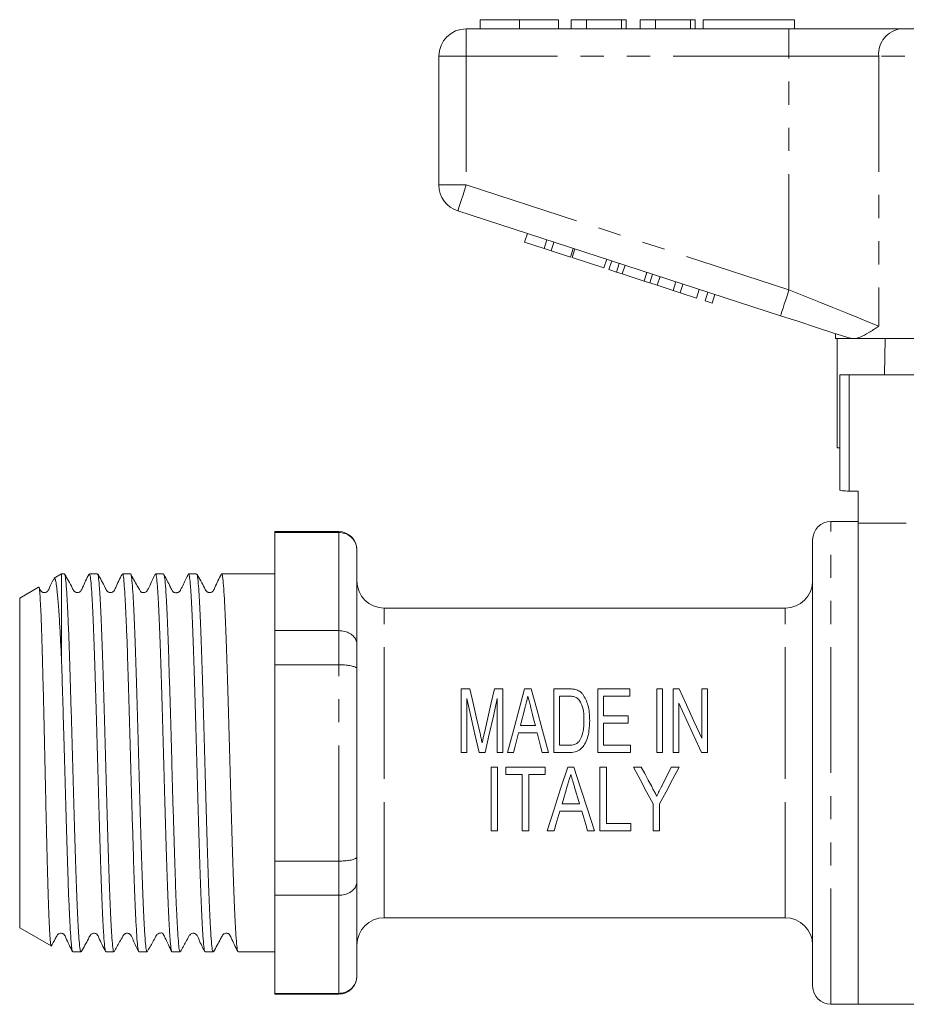
# Model space of a CAD drawing. Units: millimetres. Extents: x 147 to 253, y 96 to 272.
# Drawn here: x 147 to 196, y 212 to 266 of the extents above; entities that cross this region are included whole.
import ezdxf

# ---------------------------------------------------------------- set-up
doc = ezdxf.new("R2010")
doc.units = ezdxf.units.MM
doc.linetypes.add('PHANTOM', pattern=[12.7, 6.35, -1.27, 1.27, -1.27, 1.27, -1.27])

msp = doc.modelspace()

# ---------------------------------------------------------------- linework, layer by layer
at = {"color": 7, "linetype": 'Continuous', "lineweight": 15}
for p, q in [((172.717, 266.366), (172.717, 265.866)), ((174.871, 266.366), (174.871, 265.866)), ((177.012, 266.366), (177.012, 265.866)), ((178.55, 266.366), (177.717, 266.366)), ((177.717, 266.366), (177.717, 265.866)), ((178.55, 266.366), (178.55, 265.866)), ((180.473, 266.366), (178.55, 266.366)), ((180.473, 266.366), (180.473, 265.866)), ((180.73, 266.366), (180.473, 266.366)), ((180.73, 266.366), (180.73, 265.866)), ((182.332, 266.366), (181.499, 266.366)), ((181.499, 266.366), (181.499, 265.866)), ((182.332, 266.366), (182.332, 265.866)), ((184.256, 266.366), (182.332, 266.366)), ((184.256, 266.366), (184.256, 265.866)), ((184.512, 266.366), (184.256, 266.366)), ((184.512, 266.366), (184.512, 265.866)), ((184.961, 266.366), (184.961, 265.866)), ((184.961, 266.366), (189.961, 266.366)), ((189.961, 266.366), (189.961, 265.866)), ((171.961, 265.866), (189.663, 265.866)), ((189.663, 265.866), (195.818, 265.866)), ((195.818, 265.866), (215.103, 265.866)), ((170.461, 257.292), (170.461, 264.366)), ((189.2, 250.114), (171.497, 255.866)), ((175.159, 254.15), (175.313, 254.626)), ((175.159, 254.15), (176.225, 253.803)), ((176.225, 253.803), (176.38, 254.279)), ((176.61, 253.679), (176.764, 254.154)), ((176.225, 253.803), (176.61, 253.679)), ((176.61, 253.679), (177.676, 253.332)), ((177.676, 253.332), (177.831, 253.808)), ((177.762, 253.304), (177.916, 253.78)), ((177.762, 253.304), (179.511, 252.736)), ((179.511, 252.736), (179.666, 253.211)), ((179.784, 252.647), (179.939, 253.123)), ((180.194, 252.514), (180.349, 252.989)), ((179.784, 252.647), (180.194, 252.514)), ((180.194, 252.514), (180.514, 252.41)), ((180.514, 252.41), (180.668, 252.886)), ((181.71, 252.021), (181.864, 252.497)), ((180.514, 252.41), (181.71, 252.021)), ((181.71, 252.021), (182.029, 251.918)), ((182.029, 251.918), (182.184, 252.393)), ((182.029, 251.918), (182.439, 251.784)), ((182.439, 251.784), (182.594, 252.26)), ((183.31, 251.502), (183.464, 251.977)), ((182.439, 251.784), (183.31, 251.502)), ((183.31, 251.502), (183.694, 251.377)), ((183.694, 251.377), (183.848, 251.852)), ((183.694, 251.377), (184.59, 251.086)), ((184.59, 251.086), (184.744, 251.561)), ((185.059, 250.933), (185.214, 251.409)), ((185.059, 250.933), (185.443, 250.808)), ((185.443, 250.808), (185.598, 251.284)), ((192.211, 249.135), (192.211, 248.866)), ((193.044, 248.866), (192.211, 248.866)), ((192.308, 242.866), (192.308, 248.866)), ((193.044, 248.866), (193.013, 248.874)), ((207.061, 248.866), (193.33, 248.866)), ((194.932, 248.866), (194.898, 246.866)), ((192.461, 240.532), (192.461, 246.866)), ((192.961, 246.866), (192.461, 246.866)), ((196.587, 246.866), (192.961, 246.866)), ((192.308, 242.866), (192.461, 242.866)), ((192.961, 240.49), (193.461, 240.49)), ((193.461, 240.49), (193.461, 238.73)), ((193.461, 238.816), (191.961, 238.816)), ((196.099, 238.73), (193.461, 238.73)), ((193.461, 212.316), (193.461, 238.73)), ((164.961, 238.266), (161.461, 238.266)), ((161.461, 238.266), (161.461, 238.219)), ((161.461, 238.219), (164.961, 238.219)), ((161.461, 238.219), (161.461, 232.83)), ((190.961, 225.566), (190.961, 237.816)), ((165.961, 237.266), (165.961, 237.24)), ((165.961, 237.24), (165.961, 232.078)), ((149.761, 235.941), (149.35, 235.703)), ((149.911, 235.941), (149.761, 235.941)), ((149.761, 235.941), (149.761, 231.056)), ((151.726, 235.941), (151.283, 235.941)), ((153.54, 235.941), (153.097, 235.941)), ((155.353, 235.941), (154.911, 235.941)), ((157.167, 235.941), (156.725, 235.941)), ((158.982, 235.941), (158.539, 235.941)), ((160.353, 235.941), (159.705, 235.941)), ((161.461, 235.941), (160.353, 235.941)), ((148.491, 235.208), (147.461, 234.613)), ((147.461, 234.613), (147.461, 216.518)), ((189.461, 234.066), (167.461, 234.066)), ((161.461, 232.83), (161.461, 230.954)), ((164.961, 232.83), (161.461, 232.83)), ((165.961, 232.078), (165.961, 230.727)), ((161.461, 230.954), (164.961, 230.954)), ((161.461, 230.954), (161.461, 220.177)), ((165.961, 230.727), (165.961, 220.404)), ((171.685, 226.133), (171.685, 229.633)), ((171.685, 229.633), (172.158, 229.633)), ((173.5, 229.633), (173.973, 229.633)), ((173.973, 229.633), (173.973, 226.133)), ((175.156, 229.633), (175.528, 229.633)), ((176.756, 226.133), (176.756, 229.633)), ((176.756, 229.633), (177.578, 229.633)), ((177.577, 229.23), (177.07, 229.23)), ((177.07, 229.23), (177.07, 226.537)), ((179.179, 226.133), (179.179, 229.633)), ((179.179, 229.633), (180.929, 229.633)), ((180.929, 229.23), (179.493, 229.23)), ((179.493, 229.23), (179.493, 228.153)), ((180.929, 229.633), (180.929, 229.23)), ((182.409, 226.133), (182.409, 229.633)), ((182.409, 229.633), (182.723, 229.633)), ((182.723, 229.633), (182.723, 226.133)), ((183.307, 229.633), (183.642, 229.633)), ((183.307, 226.133), (183.307, 229.633)), ((184.877, 226.92), (184.877, 229.633)), ((184.877, 229.633), (185.191, 229.633)), ((185.191, 229.633), (185.191, 226.133)), ((171.999, 229.095), (171.999, 226.133)), ((173.659, 226.133), (173.659, 229.095)), ((183.621, 228.847), (183.621, 226.133)), ((179.493, 228.153), (180.839, 228.153)), ((180.839, 228.153), (180.839, 227.749)), ((174.932, 227.614), (175.752, 227.614)), ((180.839, 227.749), (179.493, 227.749)), ((179.493, 227.749), (179.493, 226.537)), ((175.854, 227.21), (174.83, 227.21)), ((177.07, 226.537), (177.585, 226.537)), ((179.493, 226.537), (180.973, 226.537)), ((180.973, 226.537), (180.973, 226.133)), ((171.999, 226.133), (171.685, 226.133)), ((172.997, 226.133), (172.662, 226.133)), ((173.973, 226.133), (173.659, 226.133)), ((174.557, 226.133), (174.222, 226.133)), ((176.462, 226.133), (176.127, 226.133)), ((177.617, 226.133), (176.756, 226.133)), ((180.973, 226.133), (179.179, 226.133)), ((182.723, 226.133), (182.409, 226.133)), ((183.621, 226.133), (183.307, 226.133)), ((185.191, 226.133), (184.856, 226.133)), ((190.961, 213.316), (190.961, 225.566)), ((173.32, 221.838), (173.32, 225.338)), ((173.32, 225.338), (173.679, 225.338)), ((173.679, 225.338), (173.679, 221.838)), ((174.127, 224.934), (174.127, 225.338)), ((174.127, 225.338), (176.281, 225.338)), ((175.025, 224.934), (174.127, 224.934)), ((175.025, 221.838), (175.025, 224.934)), ((176.281, 224.934), (175.384, 224.934)), ((175.384, 224.934), (175.384, 221.838)), ((176.281, 225.338), (176.281, 224.934)), ((177.526, 225.338), (177.864, 225.338)), ((179.288, 221.838), (179.288, 225.338)), ((179.288, 225.338), (179.647, 225.338)), ((179.647, 225.338), (179.647, 222.242)), ((181.127, 225.338), (181.56, 225.338)), ((183.208, 225.338), (183.64, 225.338)), ((177.214, 223.319), (178.175, 223.319)), ((182.204, 221.838), (182.204, 223.321)), ((182.563, 223.321), (182.563, 221.838)), ((178.295, 222.915), (177.094, 222.915)), ((179.647, 222.242), (180.993, 222.242)), ((180.993, 222.242), (180.993, 221.838)), ((173.679, 221.838), (173.32, 221.838)), ((175.384, 221.838), (175.025, 221.838)), ((176.775, 221.838), (176.392, 221.838)), ((178.998, 221.838), (178.614, 221.838)), ((180.993, 221.838), (179.288, 221.838)), ((182.563, 221.838), (182.204, 221.838)), ((164.961, 220.177), (161.461, 220.177)), ((161.461, 220.177), (161.461, 218.301)), ((165.961, 220.404), (165.961, 219.053)), ((165.961, 219.053), (165.961, 213.892)), ((161.461, 218.301), (164.961, 218.301)), ((161.461, 218.301), (161.461, 212.912)), ((167.461, 217.066), (189.461, 217.066)), ((147.461, 216.518), (149.18, 215.526)), ((150.376, 215.191), (150.819, 215.191)), ((152.19, 215.191), (152.632, 215.191)), ((154.004, 215.191), (154.447, 215.191)), ((155.818, 215.191), (156.261, 215.191)), ((157.632, 215.191), (158.075, 215.191)), ((159.446, 215.191), (161.461, 215.191)), ((165.961, 213.892), (165.961, 213.866)), ((164.961, 212.912), (161.461, 212.912)), ((161.461, 212.912), (161.461, 212.866)), ((161.461, 212.866), (164.961, 212.866)), ((191.961, 212.316), (193.461, 212.316)), ((193.461, 212.316), (201.461, 212.316))]:
    msp.add_line(p, q, dxfattribs=at)
at = {"color": 8, "linetype": 'PHANTOM', "lineweight": 0}
for p, q in [((171.961, 264.366), (171.961, 265.866)), ((189.663, 264.366), (189.663, 265.866)), ((170.461, 264.366), (171.961, 264.366)), ((189.663, 264.366), (171.961, 264.366)), ((171.961, 264.366), (171.961, 257.292)), ((194.587, 264.366), (189.663, 264.366)), ((189.663, 251.54), (189.663, 264.366)), ((194.587, 264.366), (194.587, 249.54)), ((216.334, 264.366), (194.587, 264.366)), ((170.461, 257.292), (171.961, 257.292)), ((171.961, 257.292), (189.663, 251.54)), ((192.961, 246.866), (192.961, 240.49)), ((191.961, 225.566), (191.961, 238.816)), ((164.961, 238.219), (164.961, 238.266)), ((164.961, 232.83), (164.961, 238.219)), ((167.461, 225.566), (167.461, 234.066)), ((189.461, 225.566), (189.461, 234.066)), ((164.961, 230.954), (164.961, 232.83)), ((164.961, 220.177), (164.961, 230.954)), ((167.461, 217.066), (167.461, 225.566)), ((189.461, 217.066), (189.461, 225.566)), ((191.961, 212.316), (191.961, 225.566)), ((164.961, 218.301), (164.961, 220.177)), ((164.961, 212.912), (164.961, 218.301)), ((164.961, 212.866), (164.961, 212.912))]:
    msp.add_line(p, q, dxfattribs=at)
at = {"color": 8, "linetype": 'PHANTOM', "lineweight": 0, "flags": 128}
for points in [[(171.497, 255.866), (171.506, 255.893), (171.532, 255.974), (171.575, 256.106), (171.633, 256.283), (171.703, 256.5), (171.783, 256.746), (171.87, 257.014), (171.961, 257.292)], [(189.2, 250.114), (189.208, 250.141), (189.235, 250.222), (189.278, 250.354), (189.335, 250.531), (189.406, 250.748), (189.486, 250.994), (189.573, 251.262), (189.663, 251.54)], [(189.663, 251.54), (190.486, 251.206), (191.292, 250.878), (192.069, 250.563), (192.799, 250.266), (193.471, 249.994), (194.071, 249.75), (194.587, 249.54)]]:
    msp.add_lwpolyline(points, dxfattribs=at)
at = {"color": 7, "linetype": 'Continuous', "lineweight": 15, "flags": 128}
for points in [[(193.013, 248.874), (192.121, 249.164), (191.176, 249.471), (190.197, 249.79), (189.2, 250.114)], [(172.158, 229.633), (172.338, 228.843), (172.525, 228.021), (172.716, 227.177)], [(172.951, 227.219), (173.14, 228.049), (173.323, 228.856), (173.5, 229.633)], [(174.222, 226.133), (174.544, 227.34), (174.857, 228.513), (175.156, 229.633)], [(175.528, 229.633), (175.827, 228.513), (176.14, 227.34), (176.462, 226.133)], [(183.642, 229.633), (184.039, 228.761), (184.452, 227.854), (184.877, 226.92)], [(172.662, 226.133), (172.435, 227.145), (172.214, 228.137), (171.999, 229.095)], [(173.659, 229.095), (173.445, 228.137), (173.223, 227.145), (172.997, 226.133)], [(184.856, 226.133), (184.436, 227.057), (184.023, 227.965), (183.621, 228.847)], [(175.177, 228.58), (175.096, 228.262), (175.015, 227.94), (174.932, 227.614)], [(175.752, 227.614), (175.674, 227.921), (175.597, 228.224), (175.521, 228.524)], [(174.83, 227.21), (174.74, 226.853), (174.648, 226.494), (174.557, 226.133)], [(176.127, 226.133), (176.036, 226.494), (175.945, 226.853), (175.854, 227.21)], [(176.392, 221.838), (176.757, 222.965), (177.137, 224.139), (177.526, 225.338)], [(177.864, 225.338), (178.253, 224.139), (178.633, 222.965), (178.998, 221.838)], [(182.204, 223.321), (181.849, 223.985), (181.49, 224.659), (181.127, 225.338)], [(181.56, 225.338), (181.751, 224.979), (181.942, 224.621), (182.133, 224.264)], [(183.64, 225.338), (183.278, 224.659), (182.918, 223.985), (182.563, 223.321)], [(182.687, 224.299), (182.86, 224.644), (183.033, 224.991), (183.208, 225.338)], [(177.501, 224.283), (177.405, 223.959), (177.309, 223.638), (177.214, 223.319)], [(178.175, 223.319), (178.084, 223.623), (177.993, 223.929), (177.901, 224.237)], [(177.094, 222.915), (176.986, 222.55), (176.88, 222.191), (176.775, 221.838)], [(178.614, 221.838), (178.51, 222.191), (178.403, 222.55), (178.295, 222.915)]]:
    msp.add_lwpolyline(points, dxfattribs=at)
at = {"color": 7, "linetype": 'Continuous', "lineweight": 15}
for centre, radius, start, end in [((171.961, 264.366), 1.5, 90, 180), ((171.961, 257.292), 1.5, 180, 252), ((191.961, 237.816), 1, 90, 180), ((164.961, 237.266), 1, 0, 90), ((167.461, 235.566), 1.5, 180, 270), ((189.461, 235.566), 1.5, 270, 0), ((167.461, 215.566), 1.5, 90, 180), ((189.461, 215.566), 1.5, 0, 90), ((164.961, 213.866), 1, 270, 0), ((191.961, 213.316), 1, 180, 270)]:
    msp.add_arc(centre, radius, start, end, dxfattribs=at)
at = {"color": 8, "linetype": 'PHANTOM', "lineweight": 0}
msp.add_arc((195.967, 264.488), 1.386, 96.1819, 185.0699, dxfattribs=at)
at = {"color": 7, "linetype": 'Continuous', "lineweight": 15}
msp.add_ellipse((159.705, 225.566), major_axis=(336.002, 0), ratio=0.030878, start_param=1.570796, end_param=1.572948, dxfattribs=at)
for points, knots in [([(174.871, 266.366), (174.636, 266.366), (174.168, 266.366), (173.532, 266.366), (173.041, 266.366), (172.757, 266.366), (172.73, 266.366), (172.717, 266.366)], [0, 0, 0, 0, 0.186758, 0.373113, 0.559668, 0.779563, 1, 1, 1, 1]), ([(177.012, 266.366), (177.002, 266.366), (176.984, 266.366), (176.784, 266.366), (176.372, 266.366), (175.703, 266.366), (175.148, 266.366), (174.871, 266.366)], [0, 0, 0, 0, 0.187264, 0.374292, 0.561001, 0.780237, 1, 1, 1, 1]), ([(194.587, 249.54), (194.585, 249.539), (194.397, 249.413), (194.038, 249.175), (193.627, 248.946), (193.406, 248.886), (193.33, 248.866)], [0, 0, 0, 0, 0.004912, 0.396748, 0.793522, 1, 1, 1, 1]), ([(193.044, 248.866), (193.068, 248.866), (193.124, 248.866), (193.255, 248.866), (193.33, 248.866)], [0, 0, 0, 0, 0.420926, 1, 1, 1, 1]), ([(192.461, 240.532), (192.461, 240.523), (192.515, 240.513), (192.699, 240.496), (192.828, 240.49), (192.961, 240.49)], [0, 0, 0, 0, 0.5, 0.5, 1, 1, 1, 1]), ([(164.961, 238.219), (165.071, 238.209), (165.292, 238.188), (165.586, 238.026), (165.814, 237.785), (165.936, 237.512), (165.96, 237.323), (165.961, 237.243), (165.961, 237.24)], [0, 0, 0, 0, 0.20813, 0.416186, 0.626384, 0.841387, 0.99399, 1, 1, 1, 1]), ([(149.327, 235.667), (149.246, 235.511), (149.127, 235.281), (149.033, 235.021), (148.932, 234.943), (148.877, 234.921), (148.805, 234.911), (148.735, 234.926), (148.679, 234.953), (148.592, 235.029), (148.557, 235.125), (148.516, 235.197), (148.512, 235.205)], [0, 0, 0, 0, 0.337044, 0.498598, 0.564169, 0.619823, 0.689601, 0.73202, 0.778221, 0.826432, 0.980066, 1, 1, 1, 1]), ([(149.355, 235.695), (149.376, 235.689), (149.414, 235.678), (149.467, 235.402), (149.52, 234.964), (149.583, 234.255), (149.648, 233.291), (149.707, 232.213), (149.743, 231.444), (149.761, 231.056)], [0, 0, 0, 0, 0.1510802, 0.2714973, 0.3937841, 0.5583378, 0.7276635, 0.8625436, 1, 1, 1, 1]), ([(150.819, 215.228), (150.81, 215.221), (150.785, 215.201), (150.744, 215.489), (150.697, 216.059), (150.648, 216.92), (150.598, 218.015), (150.55, 219.336), (150.502, 220.821), (150.452, 222.455), (150.403, 224.162), (150.356, 225.925), (150.306, 227.69), (150.255, 229.439), (150.203, 231.079), (150.154, 232.562), (150.103, 233.792), (150.052, 234.769), (150.004, 235.452), (149.958, 235.872), (149.927, 235.909), (149.911, 235.926)], [0, 0, 0, 0, 0.027811, 0.080759, 0.135243, 0.188191, 0.242674, 0.295622, 0.350107, 0.403054, 0.457537, 0.510486, 0.56497, 0.620542, 0.677899, 0.733471, 0.790828, 0.843776, 0.898259, 0.951206, 1, 1, 1, 1]), ([(151.265, 235.922), (151.138, 235.681), (150.972, 235.364), (150.846, 235.021), (150.746, 234.943), (150.691, 234.921), (150.619, 234.911), (150.549, 234.926), (150.492, 234.953), (150.407, 235.029), (150.26, 235.368), (150.074, 235.679), (149.927, 235.926)], [0, 0, 0, 0, 0.302443, 0.396334, 0.434364, 0.466431, 0.506027, 0.529977, 0.556003, 0.583093, 0.668989, 1, 1, 1, 1]), ([(151.283, 235.922), (151.297, 235.908), (151.328, 235.878), (151.374, 235.472), (151.421, 234.799), (151.471, 233.848), (151.52, 232.674), (151.568, 231.285), (151.616, 229.747), (151.666, 228.077), (151.715, 226.35), (151.762, 224.585), (151.812, 222.863), (151.861, 221.204), (151.91, 219.682), (151.957, 218.314), (152.007, 217.165), (152.057, 216.242), (152.104, 215.601), (152.148, 215.235), (152.177, 215.224), (152.19, 215.219)], [0, 0, 0, 0, 0.046831, 0.099778, 0.15426, 0.207205, 0.261686, 0.314632, 0.369114, 0.42206, 0.47654, 0.529486, 0.583968, 0.636914, 0.691394, 0.74434, 0.798821, 0.851766, 0.906247, 0.959193, 1, 1, 1, 1]), ([(152.632, 215.222), (152.628, 215.213), (152.607, 215.173), (152.569, 215.4), (152.522, 215.901), (152.473, 216.705), (152.423, 217.746), (152.374, 219.022), (152.327, 220.471), (152.278, 222.078), (152.228, 223.769), (152.18, 225.528), (152.132, 227.271), (152.083, 228.981), (152.033, 230.58), (151.986, 232.05), (151.937, 233.324), (151.887, 234.386), (151.838, 235.195), (151.791, 235.716), (151.753, 235.954), (151.731, 235.918), (151.726, 235.909)], [0, 0, 0, 0, 0.015659, 0.068607, 0.12309, 0.176038, 0.230521, 0.283469, 0.337954, 0.390901, 0.445384, 0.498333, 0.552817, 0.605765, 0.660248, 0.713197, 0.767681, 0.820629, 0.875112, 0.92806, 0.982545, 1, 1, 1, 1]), ([(153.077, 235.918), (152.951, 235.678), (152.785, 235.364), (152.661, 235.022), (152.561, 234.943), (152.505, 234.921), (152.432, 234.911), (152.363, 234.926), (152.306, 234.953), (152.221, 235.029), (152.072, 235.37), (151.886, 235.682), (151.739, 235.93)], [0, 0, 0, 0, 0.309073, 0.404747, 0.442825, 0.474142, 0.512872, 0.536411, 0.562023, 0.588677, 0.673089, 1, 1, 1, 1]), ([(153.097, 235.907), (153.107, 235.909), (153.134, 235.914), (153.176, 235.591), (153.224, 234.98), (153.273, 234.096), (153.323, 232.963), (153.371, 231.631), (153.419, 230.114), (153.468, 228.481), (153.518, 226.751), (153.565, 225.003), (153.614, 223.255), (153.664, 221.588), (153.713, 220.019), (153.76, 218.622), (153.809, 217.41), (153.859, 216.438), (153.907, 215.723), (153.954, 215.273), (153.987, 215.218), (154.004, 215.192)], [0, 0, 0, 0, 0.033505, 0.087987, 0.140933, 0.195416, 0.248362, 0.302843, 0.355789, 0.410271, 0.463217, 0.517698, 0.570644, 0.625126, 0.678073, 0.732555, 0.785501, 0.839982, 0.89293, 0.947412, 1, 1, 1, 1]), ([(154.447, 215.226), (154.438, 215.22), (154.413, 215.201), (154.372, 215.49), (154.325, 216.068), (154.275, 216.924), (154.225, 218.03), (154.178, 219.341), (154.13, 220.84), (154.08, 222.46), (154.03, 224.184), (153.983, 225.931), (153.935, 227.683), (153.885, 229.36), (153.836, 230.943), (153.789, 232.361), (153.739, 233.597), (153.69, 234.594), (153.641, 235.35), (153.594, 235.791), (153.559, 235.979), (153.541, 235.931), (153.54, 235.926)], [0, 0, 0, 0, 0.027463, 0.081946, 0.134893, 0.189377, 0.242324, 0.296806, 0.349753, 0.404236, 0.457183, 0.511665, 0.564612, 0.619095, 0.672042, 0.726525, 0.779472, 0.833954, 0.886902, 0.941386, 0.994333, 1, 1, 1, 1]), ([(154.893, 235.922), (154.802, 235.74), (154.656, 235.449), (154.522, 235.132), (154.433, 234.989), (154.385, 234.951), (154.321, 234.918), (154.24, 234.91), (154.18, 234.924), (154.152, 234.933), (154.11, 234.957), (154.063, 235.008), (154.005, 235.121), (153.819, 235.446), (153.668, 235.721), (153.552, 235.931)], [0, 0, 0, 0, 0.200935, 0.320122, 0.351874, 0.371855, 0.429972, 0.515829, 0.569021, 0.597952, 0.625825, 0.653315, 0.681906, 0.755821, 1, 1, 1, 1]), ([(154.911, 235.904), (154.917, 235.913), (154.94, 235.945), (154.98, 235.689), (155.026, 235.153), (155.076, 234.321), (155.125, 233.253), (155.174, 231.954), (155.221, 230.487), (155.271, 228.866), (155.321, 227.167), (155.368, 225.406), (155.416, 223.665), (155.466, 221.963), (155.515, 220.379), (155.563, 218.928), (155.611, 217.677), (155.661, 216.642), (155.71, 215.861), (155.757, 215.376), (155.794, 215.164), (155.814, 215.207), (155.818, 215.215)], [0, 0, 0, 0, 0.021698, 0.074647, 0.12913, 0.182078, 0.236561, 0.289509, 0.343994, 0.396941, 0.451424, 0.504373, 0.558857, 0.611804, 0.666287, 0.719236, 0.77372, 0.826668, 0.881151, 0.934099, 0.988583, 1, 1, 1, 1]), ([(156.261, 215.219), (156.248, 215.224), (156.219, 215.235), (156.175, 215.601), (156.127, 216.242), (156.078, 217.165), (156.028, 218.314), (155.981, 219.682), (155.932, 221.203), (155.882, 222.863), (155.833, 224.584), (155.786, 226.349), (155.737, 228.076), (155.687, 229.747), (155.639, 231.285), (155.591, 232.673), (155.542, 233.848), (155.492, 234.799), (155.445, 235.472), (155.399, 235.878), (155.368, 235.908), (155.353, 235.922)], [0, 0, 0, 0, 0.040797, 0.093743, 0.148225, 0.201171, 0.255651, 0.308598, 0.36308, 0.416025, 0.470506, 0.523452, 0.577934, 0.630879, 0.68536, 0.738306, 0.792787, 0.845733, 0.900214, 0.953159, 1, 1, 1, 1]), ([(156.71, 235.928), (156.621, 235.745), (156.478, 235.454), (156.332, 235.143), (156.268, 235.018), (156.238, 234.984), (156.225, 234.972), (156.207, 234.959), (156.196, 234.951), (156.179, 234.941), (156.156, 234.93), (156.119, 234.917), (156.066, 234.908), (156, 234.91), (155.944, 234.927), (155.915, 234.938), (155.888, 234.954), (155.866, 234.973), (155.844, 234.999), (155.818, 235.046), (155.756, 235.166), (155.585, 235.516), (155.464, 235.745), (155.369, 235.927)], [0, 0, 0, 0, 0.18329, 0.291257, 0.307415, 0.320021, 0.335779, 0.338913, 0.341978, 0.348404, 0.35602, 0.365396, 0.390415, 0.424522, 0.467913, 0.492718, 0.503732, 0.513749, 0.523593, 0.534022, 0.561053, 0.650994, 1, 1, 1, 1]), ([(156.725, 235.921), (156.727, 235.928), (156.746, 235.973), (156.782, 235.774), (156.829, 235.306), (156.878, 234.541), (156.928, 233.519), (156.977, 232.28), (157.024, 230.839), (157.073, 229.261), (157.123, 227.564), (157.171, 225.825), (157.219, 224.063), (157.268, 222.36), (157.318, 220.732), (157.365, 219.256), (157.414, 217.946), (157.463, 216.865), (157.513, 216.018), (157.56, 215.465), (157.6, 215.193), (157.624, 215.22), (157.632, 215.228)], [0, 0, 0, 0, 0.008368, 0.062851, 0.115799, 0.170283, 0.223231, 0.277713, 0.330661, 0.385145, 0.438093, 0.492575, 0.545523, 0.600006, 0.652953, 0.707436, 0.760384, 0.814866, 0.867814, 0.922297, 0.975245, 1, 1, 1, 1]), ([(158.075, 215.192), (158.058, 215.218), (158.025, 215.273), (157.978, 215.723), (157.93, 216.438), (157.88, 217.41), (157.831, 218.621), (157.784, 220.019), (157.734, 221.588), (157.685, 223.254), (157.636, 225.003), (157.589, 226.751), (157.539, 228.481), (157.49, 230.113), (157.442, 231.631), (157.394, 232.963), (157.344, 234.095), (157.295, 234.98), (157.247, 235.591), (157.205, 235.914), (157.178, 235.909), (157.167, 235.907)], [0, 0, 0, 0, 0.052579, 0.107061, 0.160007, 0.214489, 0.267435, 0.321917, 0.374863, 0.429344, 0.482291, 0.536774, 0.58972, 0.644201, 0.697148, 0.751631, 0.804577, 0.859058, 0.912005, 0.966488, 1, 1, 1, 1]), ([(158.523, 235.926), (158.396, 235.684), (158.23, 235.367), (158.103, 235.021), (158.002, 234.943), (157.947, 234.921), (157.875, 234.911), (157.805, 234.926), (157.749, 234.953), (157.663, 235.029), (157.517, 235.367), (157.332, 235.677), (157.185, 235.923)], [0, 0, 0, 0, 0.298122, 0.390029, 0.42735, 0.459038, 0.498701, 0.522794, 0.549029, 0.5764, 0.6636, 1, 1, 1, 1]), ([(158.539, 235.938), (158.539, 235.939), (158.556, 235.992), (158.591, 235.805), (158.639, 235.364), (158.689, 234.598), (158.738, 233.603), (158.788, 232.368), (158.834, 230.951), (158.884, 229.368), (158.933, 227.692), (158.982, 225.94), (159.029, 224.193), (159.079, 222.469), (159.129, 220.849), (159.176, 219.348), (159.224, 218.036), (159.274, 216.929), (159.324, 216.071), (159.371, 215.492), (159.412, 215.202), (159.437, 215.22), (159.446, 215.226)], [0, 0, 0, 0, 0.000992, 0.056038, 0.112816, 0.165763, 0.220246, 0.273194, 0.327677, 0.380624, 0.435107, 0.488055, 0.542539, 0.595486, 0.649968, 0.702917, 0.757401, 0.810348, 0.86483, 0.917778, 0.972262, 1, 1, 1, 1]), ([(149.188, 215.539), (149.186, 215.535), (149.172, 215.498), (149.145, 215.708), (149.109, 216.182), (149.072, 216.943), (149.034, 217.949), (148.997, 219.16), (148.961, 220.56), (148.927, 221.955), (148.895, 223.289), (148.865, 224.638), (148.832, 226.163), (148.795, 227.81), (148.757, 229.414), (148.719, 230.895), (148.683, 232.228), (148.647, 233.269), (148.614, 234.053), (148.582, 234.652), (148.548, 235.062), (148.52, 235.247), (148.505, 235.199), (148.502, 235.19)], [0, 0, 0, 0, 0.008395, 0.064183, 0.118178, 0.173753, 0.227468, 0.282749, 0.336318, 0.391462, 0.430846, 0.470843, 0.52374, 0.578172, 0.631976, 0.68741, 0.741216, 0.796675, 0.839127, 0.882376, 0.934335, 0.987801, 1, 1, 1, 1]), ([(164.961, 232.83), (165.071, 232.822), (165.292, 232.806), (165.586, 232.681), (165.814, 232.496), (165.936, 232.286), (165.96, 232.142), (165.961, 232.08), (165.961, 232.078)], [0, 0, 0, 0, 0.20813, 0.416186, 0.626384, 0.841387, 0.99399, 1, 1, 1, 1]), ([(149.761, 231.056), (149.775, 230.604), (149.804, 229.701), (149.848, 228.208), (149.894, 226.609), (149.94, 224.905), (149.988, 223.175), (150.038, 221.497), (150.087, 219.95), (150.134, 218.549), (150.184, 217.359), (150.234, 216.391), (150.281, 215.698), (150.328, 215.265), (150.36, 215.222), (150.376, 215.201)], [0, 0, 0, 0, 0.070425, 0.14085, 0.212917, 0.291064, 0.371478, 0.449624, 0.530036, 0.608183, 0.688596, 0.766742, 0.847154, 0.9253, 1, 1, 1, 1]), ([(164.961, 230.954), (165.071, 230.952), (165.292, 230.947), (165.586, 230.91), (165.814, 230.855), (165.936, 230.791), (165.96, 230.747), (165.961, 230.728), (165.961, 230.727)], [0, 0, 0, 0, 0.20813, 0.416186, 0.626384, 0.841387, 0.99399, 1, 1, 1, 1]), ([(175.342, 229.23), (175.315, 229.123), (175.275, 228.962), (175.219, 228.745), (175.191, 228.635), (175.177, 228.58)], [0, 0, 0, 0, 0.499622, 0.749765, 1, 1, 1, 1]), ([(175.521, 228.524), (175.506, 228.584), (175.467, 228.732), (175.408, 228.968), (175.364, 229.142), (175.342, 229.23)], [0, 0, 0, 0, 0.249735, 0.624688, 1, 1, 1, 1]), ([(177.989, 229.157), (177.924, 229.181), (177.825, 229.217), (177.683, 229.228), (177.612, 229.229), (177.577, 229.23)], [0, 0, 0, 0, 0.4968417, 0.7474817, 1, 1, 1, 1]), ([(177.578, 229.633), (177.614, 229.633), (177.686, 229.633), (177.83, 229.624), (177.934, 229.599), (178.004, 229.583)], [0, 0, 0, 0, 0.250359, 0.500878, 1, 1, 1, 1]), ([(178.004, 229.583), (178.045, 229.567), (178.123, 229.536), (178.245, 229.453), (178.312, 229.379), (178.353, 229.333)], [0, 0, 0, 0, 0.29896, 0.567302, 1, 1, 1, 1]), ([(178.353, 229.333), (178.463, 229.139), (178.641, 228.827), (178.717, 228.327), (178.726, 228.045), (178.73, 227.902)], [0, 0, 0, 0, 0.445226, 0.720123, 1, 1, 1, 1]), ([(178.416, 227.91), (178.412, 228.072), (178.406, 228.398), (178.296, 228.789), (178.143, 229.046), (178.032, 229.127), (177.989, 229.157)], [0, 0, 0, 0, 0.351653, 0.7062599, 0.8883265, 1, 1, 1, 1]), ([(178.73, 227.902), (178.723, 227.711), (178.708, 227.265), (178.555, 226.716), (178.281, 226.335), (178.003, 226.172), (177.768, 226.136), (177.636, 226.134), (177.617, 226.133)], [0, 0, 0, 0, 0.249389, 0.58001, 0.705892, 0.833215, 0.976286, 1, 1, 1, 1]), ([(178.175, 226.785), (178.244, 226.93), (178.361, 227.181), (178.408, 227.569), (178.413, 227.796), (178.416, 227.91)], [0, 0, 0, 0, 0.406548, 0.701074, 1, 1, 1, 1]), ([(172.716, 227.177), (172.736, 227.092), (172.765, 226.964), (172.802, 226.793), (172.82, 226.707), (172.829, 226.663)], [0, 0, 0, 0, 0.49978, 0.749862, 1, 1, 1, 1]), ([(172.829, 226.663), (172.839, 226.71), (172.864, 226.826), (172.905, 227.012), (172.936, 227.15), (172.951, 227.219)], [0, 0, 0, 0, 0.249849, 0.624824, 1, 1, 1, 1]), ([(177.585, 226.537), (177.641, 226.539), (177.78, 226.542), (177.977, 226.595), (178.111, 226.699), (178.161, 226.766), (178.175, 226.785)], [0, 0, 0, 0, 0.251711, 0.624269, 0.892788, 1, 1, 1, 1]), ([(177.695, 224.934), (177.679, 224.88), (177.638, 224.744), (177.574, 224.526), (177.525, 224.364), (177.501, 224.283)], [0, 0, 0, 0, 0.249813, 0.624778, 1, 1, 1, 1]), ([(177.901, 224.237), (177.867, 224.353), (177.815, 224.526), (177.746, 224.759), (177.712, 224.876), (177.695, 224.934)], [0, 0, 0, 0, 0.499641, 0.749776, 1, 1, 1, 1]), ([(182.133, 224.264), (182.156, 224.221), (182.214, 224.113), (182.306, 223.941), (182.375, 223.812), (182.409, 223.747)], [0, 0, 0, 0, 0.249894, 0.624873, 1, 1, 1, 1]), ([(182.409, 223.747), (182.455, 223.839), (182.525, 223.976), (182.617, 224.16), (182.663, 224.253), (182.687, 224.299)], [0, 0, 0, 0, 0.499799, 0.749875, 1, 1, 1, 1]), ([(165.961, 220.404), (165.961, 220.403), (165.96, 220.384), (165.936, 220.34), (165.814, 220.276), (165.586, 220.221), (165.292, 220.184), (165.071, 220.179), (164.961, 220.177)], [0, 0, 0, 0, 0.00601, 0.158613, 0.373616, 0.583814, 0.79187, 1, 1, 1, 1]), ([(165.961, 219.053), (165.961, 219.051), (165.96, 218.989), (165.936, 218.845), (165.814, 218.635), (165.586, 218.45), (165.292, 218.325), (165.071, 218.309), (164.961, 218.301)], [0, 0, 0, 0, 0.00601, 0.158613, 0.373616, 0.583814, 0.79187, 1, 1, 1, 1]), ([(149.186, 215.504), (149.266, 215.64), (149.387, 215.848), (149.494, 216.08), (149.573, 216.168), (149.621, 216.196), (149.688, 216.218), (149.76, 216.216), (149.823, 216.198), (149.926, 216.133), (150.067, 215.778), (150.23, 215.459), (150.359, 215.208)], [0, 0, 0, 0, 0.193197, 0.294246, 0.334149, 0.36972, 0.414949, 0.442994, 0.474194, 0.507487, 0.610563, 1, 1, 1, 1]), ([(150.833, 215.204), (150.972, 215.44), (151.153, 215.748), (151.306, 216.079), (151.386, 216.167), (151.434, 216.196), (151.502, 216.217), (151.573, 216.216), (151.636, 216.198), (151.739, 216.133), (151.881, 215.777), (152.043, 215.46), (152.172, 215.209)], [0, 0, 0, 0, 0.294507, 0.383245, 0.417887, 0.448317, 0.487399, 0.51179, 0.538987, 0.568048, 0.658162, 1, 1, 1, 1]), ([(152.645, 215.2), (152.745, 215.381), (152.904, 215.667), (153.073, 215.968), (153.153, 216.115), (153.176, 216.142), (153.204, 216.168), (153.242, 216.192), (153.29, 216.211), (153.349, 216.22), (153.402, 216.215), (153.451, 216.2), (153.502, 216.174), (153.616, 216.059), (153.726, 215.686), (153.878, 215.409), (153.985, 215.212)], [0, 0, 0, 0, 0.215347, 0.3409228, 0.3718867, 0.3898151, 0.4063803, 0.4233541, 0.4417288, 0.4621038, 0.4845682, 0.496805, 0.5158554, 0.5438526, 0.6765134, 1, 1, 1, 1]), ([(154.46, 215.201), (154.559, 215.38), (154.716, 215.663), (154.885, 215.963), (154.951, 216.087), (154.969, 216.117), (154.983, 216.133), (155.012, 216.165), (155.067, 216.201), (155.145, 216.228), (155.218, 216.229), (155.256, 216.24), (155.328, 216.185), (155.355, 216.139), (155.374, 216.099), (155.396, 216.054), (155.431, 215.982), (155.512, 215.813), (155.645, 215.531), (155.743, 215.327), (155.802, 215.204)], [0, 0, 0, 0, 0.161813, 0.25638, 0.269854, 0.279803, 0.286981, 0.295813, 0.361362, 0.476182, 0.552048, 0.630362, 0.659924, 0.672735, 0.685158, 0.69827, 0.712739, 0.747599, 0.848754, 1, 1, 1, 1]), ([(156.277, 215.207), (156.377, 215.386), (156.535, 215.669), (156.707, 215.978), (156.802, 216.153), (156.853, 216.185), (156.94, 216.218), (157.002, 216.215), (157.038, 216.209), (157.091, 216.191), (157.21, 216.102), (157.335, 215.733), (157.502, 215.419), (157.617, 215.203)], [0, 0, 0, 0, 0.216978, 0.345175, 0.37817, 0.449413, 0.511144, 0.546308, 0.565038, 0.588586, 0.618846, 0.73871, 1, 1, 1, 1]), ([(158.09, 215.205), (158.229, 215.441), (158.41, 215.749), (158.563, 216.079), (158.642, 216.167), (158.691, 216.196), (158.758, 216.218), (158.829, 216.216), (158.892, 216.198), (158.996, 216.133), (159.137, 215.777), (159.3, 215.459), (159.429, 215.208)], [0, 0, 0, 0, 0.294878, 0.38371, 0.418335, 0.448686, 0.487698, 0.512064, 0.539237, 0.568277, 0.658314, 1, 1, 1, 1]), ([(165.961, 213.892), (165.961, 213.889), (165.96, 213.808), (165.936, 213.619), (165.814, 213.346), (165.586, 213.105), (165.292, 212.943), (165.071, 212.922), (164.961, 212.912)], [0, 0, 0, 0, 0.00601, 0.158613, 0.373616, 0.583814, 0.79187, 1, 1, 1, 1])]:
    msp.add_open_spline(points, degree=3, knots=knots, dxfattribs=at)

doc.saveas('drawing.dxf')
